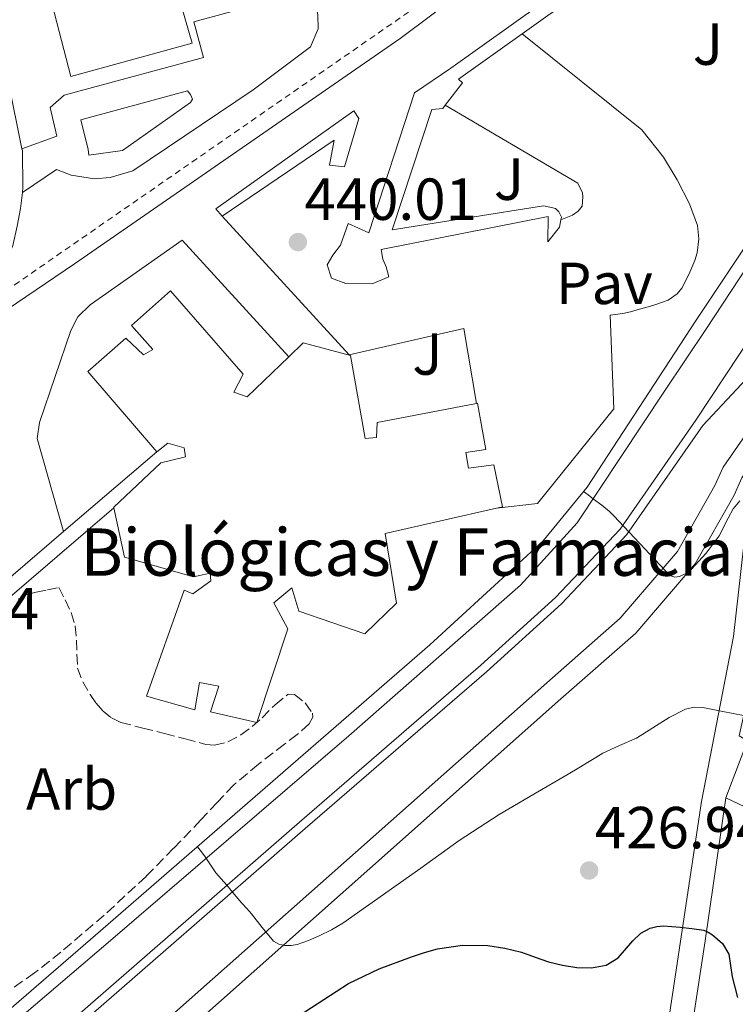
# Model space of a CAD drawing. Units: metres. Extents: x 607304 to 610748, y 4738520 to 4740888.
# Drawn here: x 609126 to 609247, y 4739841 to 4740007 of the extents above; entities that cross this region are included whole.
import ezdxf
from ezdxf.enums import TextEntityAlignment as Align

# ---------------------------------------------------------------- set-up
doc = ezdxf.new("R2010")
doc.units = ezdxf.units.M
doc.header["$MEASUREMENT"] = 0
doc.linetypes.add('DGN Style 2', pattern=[1.7399219301090239, 1.043953158065414, -0.6959687720436097])
doc.linetypes.add('DGN Style 3', pattern=[2.435890702152634, 1.739921930109024, -0.6959687720436097])
for name, color, linetype, lineweight in [('Complejo', 6, 'Continuous', 0), ('Construcción sin especificar', 1, 'Continuous', 0), ('construcción singular', 1, 'Continuous', 0), ('Cota de punto acotado terreno', 7, 'Continuous', 0), ('Curva de nivel directora', 30, 'Continuous', 30), ('Curva de nivel intermedia', 30, 'Continuous', 0), ('Edificio', 1, 'Continuous', 13), ('Estanque', 4, 'Continuous', 0), ('Etiqueta de zona arbolada', 92, 'Continuous', 0), ('Límite de complejo', 6, 'Continuous', 13), ('Línea  de muro-pared o tapia', 1, 'Continuous', 13), ('Línea de bordillo', 7, 'Continuous', 13), ('Línea de muro de contención', 1, 'Continuous', 13), ('Pavimento', 7, 'Continuous', 0), ('Punto acotado terreno (símbolo)', 7, 'Continuous', 0), ('Valla', 7, 'DGN Style 2', 0), ('Zona ajardinada', 92, 'Continuous', 0), ('Zona arbolada', 92, 'DGN Style 3', 0)]:
    doc.layers.add(name, color=color, linetype=linetype, lineweight=lineweight)
doc.styles.add('Style-Arial', font='arial.ttf')

# ---------------------------------------------------------------- blocks, each defined once
blk = doc.blocks.new('5PATER')
at = {"layer": 'Estanque', "linetype": 'Continuous', "lineweight": 0}
h = blk.add_hatch(color=51, dxfattribs=at)
edge = h.paths.add_edge_path()
edge.add_ellipse((0, 0), major_axis=(-0.1095731443231308, -0.1110710700762829), ratio=0.9994222409660317, start_angle=0, end_angle=360)

msp = doc.modelspace()

# ---------------------------------------------------------------- linework, layer by layer
at = {"layer": 'Complejo', "color": 6, "linetype": 'Continuous', "lineweight": 0}
msp.add_polyline3d([(609217.0799999982, 4740024.59, 440.6), (609189.8500000016, 4740004.189999999, 440.88), (609134.8099999987, 4739966.109999999, 440.07), (609076.1000000016, 4739926.33, 439.7), (609075.3000000007, 4739927.439999999, 439.97), (609071.2399999984, 4739933.449999999, 439.28), (609030.6099999994, 4739905.730000001, 438.9), (609032.629999999, 4739903.029999999, 439.16), (609041.5500000007, 4739891.08, 439.89), (609024.3099999987, 4739878.970000001, 439.87), (608995.6499999985, 4739859.100000001, 438.79), (608970.1099999994, 4739841.369999999, 438.69), (608945.7600000016, 4739824.439999999, 435.22), (608830.5199999996, 4739743.65, 438.01), (608810.7699999996, 4739729.74, 437.7)], dxfattribs=at)
at = {"layer": 'Construcción sin especificar', "color": 1, "linetype": 'Continuous', "lineweight": 13, "extrusion": (0.0007323418314997041, 0.0006264610847920092, 0.9999995356108679), "elevation": 3856.2493160847, "flags": 128}
msp.add_lwpolyline([(609132.5038517276, 4739919.35430891), (609148.273862145, 4739932.844311557)], dxfattribs=at)
at = {"layer": 'Construcción sin especificar', "color": 1, "linetype": 'Continuous', "lineweight": 13, "extrusion": (0.02284399340950289, -0.02519216087431965, 0.999421586216542), "elevation": -105053.2108735789, "flags": 128}
msp.add_lwpolyline([(3635169.237159298, 3100320.338848722), (3635205.132765754, 3100316.810189318), (3635236.77172252, 3100315.928024468)], dxfattribs=at)
at = {"layer": 'Construcción sin especificar', "color": 1, "linetype": 'Continuous', "lineweight": 0}
msp.add_polyline3d([(609141.4900000002, 4739924.880000001, 456.3699999999953), (609117.4600000001, 4739904.279999999, 440.8000000000029), (609088.5, 4739882.779999999, 440.9199999999983), (609088.2300000006, 4739883.16, 441.679999999993), (609075.6200000001, 4739874.5, 441.6600000000035), (609073.4299999997, 4739877.930000001, 441.1100000000006), (609081.9199999999, 4739883.869999999, 441), (609083.2000000002, 4739881.949999999, 440.9499999999971), (609115.9100000003, 4739906.220000001, 440.8000000000029), (609132.9900000002, 4739920.84, 440.7799999999989), (609148.7599999999, 4739934.33, 440.7599999999948), (609150.6100000005, 4739935.82, 459.7299999999959), (609153.3799999999, 4739935.02, 459.7299999999959), (609153.5599999996, 4739933.480000001, 459.6499999999942), (609149.4100000003, 4739932.480000001, 456.3699999999953), (609141.4600000001, 4739925, 456.3699999999953)], close=True, dxfattribs=at)
at = {"layer": 'Construcción sin especificar', "color": 1, "linetype": 'Continuous', "lineweight": 13}
msp.add_polyline3d([(609075.6200000001, 4739874.5, 441.1100000000006), (609073.4299999997, 4739877.930000001, 441.1100000000006), (609081.9199999999, 4739883.869999999, 441), (609083.2000000002, 4739881.949999999, 440.9499999999971), (609115.9100000003, 4739906.220000001, 440.8000000000029), (609132.9900000002, 4739920.84, 440.7799999999989)], dxfattribs=at)
at = {"layer": 'construcción singular', "color": 1, "linetype": 'Continuous', "lineweight": 0}
msp.add_polyline3d([(609141.4900000002, 4739924.880000001, 456.3699999999953), (609141.4600000001, 4739925, 456.3699999999953), (609149.4100000003, 4739932.480000001, 456.3699999999953), (609153.5599999996, 4739933.480000001, 459.6499999999942), (609153.3799999999, 4739935.02, 459.7299999999959), (609150.6100000005, 4739935.82, 459.7299999999959), (609148.7599999999, 4739934.33, 459.7299999999959), (609137.0599999996, 4739947.9, 459.7299999999959), (609143.5300000003, 4739953.560000001, 459.7299999999959), (609146.4900000002, 4739950.75, 459.7299999999959), (609148.0499999998, 4739951.609999999, 459.7299999999959), (609144.4500000002, 4739955.710000001, 459.7299999999959), (609151.0800000001, 4739961.52, 459.7299999999959), (609163.3200000003, 4739947.439999999, 459.7299999999959), (609161.7300000006, 4739944.41, 463.0899999999965), (609164.0300000003, 4739943.630000001, 463.0800000000018), (609171.0300000003, 4739950.369999999, 458.3800000000047), (609173.4900000002, 4739952.730000001, 456.7200000000012), (609181.4600000001, 4739950.59, 456.7100000000065), (609183.9400000004, 4739936.59, 459.9900000000052), (609185.8899999997, 4739936.76, 459.9900000000052), (609185.9900000002, 4739939.26, 459.9900000000052), (609202.7999999998, 4739942.51, 460.0200000000041), (609202.9699999997, 4739942.539999999, 460.0200000000041), (609204.3499999996, 4739934.720000001, 460.0200000000041), (609201, 4739934.24, 460.0200000000041), (609201.4299999997, 4739931.560000001, 460.0200000000041), (609205.7199999997, 4739932.140000001, 460.0200000000041), (609207.1699999999, 4739925.039999999, 460.0200000000041), (609206.1399999997, 4739924.800000001, 460.0200000000041), (609187.3200000003, 4739920.539999999, 460.0200000000041), (609189.2800000003, 4739908.75, 457.3300000000018), (609183.8899999997, 4739903.560000001, 457.3300000000018), (609172.7400000002, 4739907.41, 457.3899999999995), (609171.54, 4739911.350000001, 459.4600000000065), (609168.5199999996, 4739908.800000001, 459.4400000000023), (609170.9000000004, 4739904.41, 459.4400000000023), (609165.6500000004, 4739888.600000001, 459.4400000000023), (609157.8300000001, 4739890.359999999, 459.4400000000023), (609159.25, 4739894.730000001, 459.4400000000023), (609155.9600000001, 4739895.34, 459.4400000000023), (609155.1600000003, 4739890.720000001, 459.4400000000023), (609147, 4739893.039999999, 459.4400000000023), (609153.3499999996, 4739910.960000001, 459.4400000000023), (609154.8399999999, 4739910.33, 459.4400000000023), (609157.8600000005, 4739912.51, 459.4400000000023), (609157.7699999996, 4739913.82, 459.4400000000023), (609154.9500000002, 4739913.199999999, 456.3399999999965), (609143.25, 4739916.52, 456.3399999999965)], close=True, dxfattribs=at)
at = {"layer": 'Curva de nivel directora', "color": 30, "linetype": 'Continuous', "lineweight": 30, "elevation": 425, "flags": 128}
msp.add_lwpolyline([(609172.7999999993, 4739839.070000002), (609181.15, 4739844.480000001), (609186.349999999, 4739846.970000001), (609191.7899999995, 4739848.960000002), (609193.98, 4739849.710000001), (609196.2099999984, 4739850.340000001), (609200.4299999984, 4739850.970000002), (609204.6699999986, 4739850.9), (609207.5599999987, 4739850.460000002), (609210.4100000008, 4739849.74), (609212.6900000006, 4739848.930000001), (609214.9699999985, 4739848.11), (609217.3299999987, 4739847.540000001), (609219.7099999991, 4739847.150000001), (609222.1999999991, 4739847.100000001), (609224.6899999991, 4739847.580000001), (609226.7399999987, 4739848.820000002), (609229.2199999997, 4739851.670000001), (609230.5399999986, 4739852.970000002), (609232.13, 4739853.820000002), (609233.2499999999, 4739854.109999999), (609234.3799999986, 4739854.190000001), (609235.78, 4739854.120000001), (609237.1799999992, 4739854), (609239.1900000009, 4739853.77), (609241.1800000003, 4739853.460000002), (609241.9499999991, 4739853.170000001), (609242.6699999989, 4739852.699999999), (609244.3399999986, 4739851.240000002), (609245.4099999992, 4739849.410000001), (609245.730000001, 4739847.490000002), (609246.0099999983, 4739845.58), (609246.909999999, 4739842.090000001)], dxfattribs=at)
at = {"layer": 'Curva de nivel intermedia', "color": 30, "linetype": 'Continuous', "lineweight": 0, "flags": 128}
for points, elevation in [([(609220.8800000004, 4739927.609999999), (609221.6600000004, 4739927.039999999), (609222.5800000012, 4739926.349999999), (609223.9400000003, 4739925.32), (609225.2500000001, 4739924.220000001), (609226.0599999992, 4739923.430000001), (609226.8500000006, 4739922.609999999), (609230.3300000007, 4739918.91), (609233.8100000009, 4739915.199999999), (609234.6900000015, 4739914.279999998), (609235.6100000002, 4739913.38), (609236.320000001, 4739913.140000001), (609237.0899999999, 4739913.279999999), (609238.1400000004, 4739913.76), (609239.0900000003, 4739914.46), (609241.5800000003, 4739917.229999999), (609243.790000001, 4739920.109999998), (609245.3399999999, 4739923.140000001), (609246.1400000001, 4739924.679999999), (609247.3100000013, 4739926.060000001)], 435.0000000000001), ([(609155.5900000007, 4739867.539999999), (609156.2700000001, 4739866.699999998), (609156.9299999997, 4739865.889999999), (609157.8300000003, 4739864.529999998), (609158.7300000011, 4739863.17), (609159.640000001, 4739862.13), (609160.5599999995, 4739861.099999999), (609161.8300000014, 4739859.57), (609163.100000001, 4739858.029999998), (609163.9300000002, 4739857.13), (609164.7700000006, 4739856.24), (609166.5400000009, 4739853.949999999), (609168.4500000019, 4739851.650000001), (609169.3600000016, 4739851.09), (609170.400000001, 4739850.88), (609171.4500000017, 4739850.869999999), (609172.490000001, 4739851.07), (609174.3799999997, 4739851.710000001), (609176.2100000002, 4739852.5), (609178.2400000021, 4739853.52), (609180.2100000012, 4739854.659999999), (609193.3499999996, 4739863.940000001), (609199.8700000019, 4739868.649999999), (609206.610000001, 4739873.02), (609212.4600000004, 4739876.439999999), (609218.300000001, 4739879.869999998), (609220.0500000011, 4739880.919999998), (609221.8100000002, 4739881.970000002), (609222.9500000001, 4739882.689999999), (609224.1100000001, 4739883.38), (609226.9400000023, 4739884.689999999), (609229.8099999998, 4739885.92), (609235.3200000018, 4739889.430000001), (609238.1200000002, 4739890.840000001), (609239.5599999997, 4739891.16), (609241.0500000007, 4739891.09), (609244.4300000002, 4739890.449999999), (609247.9300000005, 4739889.779999998)], 430)]:
    msp.add_lwpolyline(points, dxfattribs=dict(at, elevation=elevation))
at = {"layer": 'Edificio', "color": 51, "linetype": 'Continuous', "lineweight": 13, "elevation": 460.0200000000041, "flags": 128}
msp.add_lwpolyline([(609202.7999999998, 4739942.51), (609202.9699999997, 4739942.539999999), (609204.3499999996, 4739934.720000001), (609201, 4739934.24), (609201.4299999997, 4739931.560000001), (609205.7199999997, 4739932.140000001), (609207.1699999999, 4739925.039999999), (609206.1399999997, 4739924.800000001)], dxfattribs=at)
at = {"layer": 'Edificio', "color": 1, "linetype": 'Continuous', "lineweight": 13}
for points in [[(609144.0999999996, 4740043.16, 446.2400000000052), (609149.5599999996, 4740021.859999999, 445.9400000000023), (609156.4900000002, 4740023.779999999, 445.75), (609156.0300000003, 4740025.039999999, 445.75), (609171.0199999996, 4740029.470000001, 445.4499999999971), (609175.0099999999, 4740014.539999999, 445.4499999999971), (609160.4000000004, 4740010.050000001, 445.75), (609160, 4740011.5, 445.75), (609152.9500000002, 4740009.449999999, 446.0399999999936), (609154.7300000006, 4740003.4, 446.0399999999936), (609134.2000000002, 4739997.76, 445.1499999999942), (609130.6699999999, 4740011.5, 444.9600000000065), (609129.54, 4740010.789999999, 449.5), (609122.2999999998, 4740037.369999999, 449.1100000000006)], [(609141.4900000002, 4739924.880000001, 456.3699999999953), (609141.4600000001, 4739925, 456.3699999999953), (609149.4100000003, 4739932.480000001, 456.3699999999953), (609153.5599999996, 4739933.480000001, 459.6499999999942), (609153.3799999999, 4739935.02, 459.7299999999959), (609150.6100000005, 4739935.82, 459.7299999999959), (609148.7599999999, 4739934.33, 459.7299999999959), (609137.0599999996, 4739947.9, 459.7299999999959), (609143.5300000003, 4739953.560000001, 459.7299999999959), (609146.4900000002, 4739950.75, 459.7299999999959), (609148.0499999998, 4739951.609999999, 459.7299999999959), (609144.4500000002, 4739955.710000001, 459.7299999999959), (609151.0800000001, 4739961.52, 459.7299999999959), (609163.3200000003, 4739947.439999999, 459.7299999999959), (609161.7300000006, 4739944.41, 463.0899999999965), (609164.0300000003, 4739943.630000001, 463.0800000000018), (609171.0300000003, 4739950.369999999, 458.3800000000047), (609173.4900000002, 4739952.730000001, 456.7200000000012), (609181.4600000001, 4739950.59, 456.7100000000065), (609183.9400000004, 4739936.59, 459.9900000000052), (609185.8899999997, 4739936.76, 459.9900000000052), (609185.9900000002, 4739939.26, 459.9900000000052), (609202.7999999998, 4739942.51, 460.0200000000041), (609202.9699999997, 4739942.539999999, 460.0200000000041), (609204.3499999996, 4739934.720000001, 460.0200000000041), (609201, 4739934.24, 460.0200000000041), (609201.4299999997, 4739931.560000001, 460.0200000000041), (609205.7199999997, 4739932.140000001, 460.0200000000041), (609207.1699999999, 4739925.039999999, 460.0200000000041), (609206.1399999997, 4739924.800000001, 460.0200000000041), (609187.3200000003, 4739920.539999999, 460.0200000000041), (609189.2800000003, 4739908.75, 457.3300000000018), (609183.8899999997, 4739903.560000001, 457.3300000000018), (609172.7400000002, 4739907.41, 457.3899999999995), (609171.54, 4739911.350000001, 459.4600000000065), (609168.5199999996, 4739908.800000001, 459.4400000000023), (609170.9000000004, 4739904.41, 459.4400000000023), (609165.6500000004, 4739888.600000001, 459.4400000000023), (609157.8300000001, 4739890.359999999, 459.4400000000023), (609159.25, 4739894.730000001, 459.4400000000023), (609155.9600000001, 4739895.34, 459.4400000000023), (609155.1600000003, 4739890.720000001, 459.4400000000023), (609147, 4739893.039999999, 459.4400000000023), (609153.3499999996, 4739910.960000001, 459.4400000000023), (609154.8399999999, 4739910.33, 459.4400000000023), (609157.8600000005, 4739912.51, 459.4400000000023), (609157.7699999996, 4739913.82, 459.4400000000023), (609154.9500000002, 4739913.199999999, 456.3399999999965), (609143.25, 4739916.52, 456.3399999999965)]]:
    msp.add_polyline3d(points, close=True, dxfattribs=at)
at = {"layer": 'Edificio', "color": 51, "linetype": 'Continuous', "lineweight": 13}
for points in [[(609149.5599999996, 4740021.859999999, 445.9400000000023), (609156.4900000002, 4740023.779999999, 445.75), (609156.0300000003, 4740025.039999999, 445.75), (609171.0199999996, 4740029.470000001, 445.4499999999971), (609175.0099999999, 4740014.539999999, 445.4499999999971), (609160.4000000004, 4740010.050000001, 445.75), (609160, 4740011.5, 445.75), (609152.9500000002, 4740009.449999999, 446.0399999999936), (609154.7300000006, 4740003.4, 446.0399999999936), (609134.2000000002, 4739997.76, 445.1499999999942), (609130.6699999999, 4740011.5, 444.9600000000065), (609129.54, 4740010.789999999, 449.5), (609122.2999999998, 4740037.369999999, 449.1100000000006), (609144.0999999996, 4740043.16, 446.2400000000052), (609149.5599999996, 4740021.859999999, 445.9400000000023)], [(609148.7599999999, 4739934.33, 459.7299999999959), (609137.0599999996, 4739947.9, 459.7299999999959), (609143.5300000003, 4739953.560000001, 459.7299999999959), (609146.4900000002, 4739950.75, 459.7299999999959), (609148.0499999998, 4739951.609999999, 459.7299999999959), (609144.4500000002, 4739955.710000001, 459.7299999999959), (609151.0800000001, 4739961.52, 459.7299999999959), (609163.3200000003, 4739947.439999999, 459.7299999999959), (609161.7300000006, 4739944.41, 463.0899999999965), (609164.0300000003, 4739943.630000001, 463.0800000000018), (609171.0300000003, 4739950.369999999, 458.3800000000047)], [(609171.0300000003, 4739950.369999999, 458.3800000000047), (609173.4900000002, 4739952.730000001, 456.7200000000012), (609181.4600000001, 4739950.59, 456.7100000000065), (609183.9400000004, 4739936.59, 459.9900000000052), (609185.8899999997, 4739936.76, 459.9900000000052), (609185.9900000002, 4739939.26, 459.9900000000052), (609202.7999999998, 4739942.51, 460.0200000000041)], [(609141.4900000002, 4739924.880000001, 456.3699999999953), (609141.4600000001, 4739925, 456.3699999999953), (609149.4100000003, 4739932.480000001, 456.3699999999953), (609153.5599999996, 4739933.480000001, 459.6499999999942), (609153.3799999999, 4739935.02, 459.7299999999959), (609150.6100000005, 4739935.82, 459.7299999999959), (609148.7599999999, 4739934.33, 459.7299999999959)], [(609206.1399999997, 4739924.800000001, 460.0200000000041), (609187.3200000003, 4739920.539999999, 460.0200000000041), (609189.2800000003, 4739908.75, 457.3300000000018), (609183.8899999997, 4739903.560000001, 457.3300000000018), (609172.7400000002, 4739907.41, 457.3899999999995), (609171.54, 4739911.350000001, 459.4600000000065), (609168.5199999996, 4739908.800000001, 459.4400000000023), (609170.9000000004, 4739904.41, 459.4400000000023), (609165.6500000004, 4739888.600000001, 459.4400000000023), (609157.8300000001, 4739890.359999999, 459.4400000000023), (609159.25, 4739894.730000001, 459.4400000000023), (609155.9600000001, 4739895.34, 459.4400000000023), (609155.1600000003, 4739890.720000001, 459.4400000000023), (609147, 4739893.039999999, 459.4400000000023), (609153.3499999996, 4739910.960000001, 459.4400000000023), (609154.8399999999, 4739910.33, 459.4400000000023), (609157.8600000005, 4739912.51, 459.4400000000023), (609157.7699999996, 4739913.82, 459.4400000000023), (609154.9500000002, 4739913.199999999, 456.3399999999965), (609143.25, 4739916.52, 456.3399999999965), (609141.4900000002, 4739924.880000001, 456.3699999999953)]]:
    msp.add_polyline3d(points, dxfattribs=at)
at = {"layer": 'Límite de complejo', "color": 6, "linetype": 'Continuous', "lineweight": 13}
msp.add_polyline3d([(608810.7699999998, 4739729.739999999, 437.6999999999971), (608830.5199999999, 4739743.650000001, 438.0099999999948), (608945.7600000014, 4739824.439999999, 435.2200000000012), (608970.1099999992, 4739841.369999998, 438.6900000000023), (608995.6499999983, 4739859.100000001, 438.7899999999936), (609024.3099999978, 4739878.970000001, 439.8699999999953), (609041.55, 4739891.080000001, 439.8899999999995), (609032.6299999994, 4739903.029999998, 439.1600000000035), (609030.6099999989, 4739905.730000001, 438.8999999999942), (609071.2399999977, 4739933.449999999, 439.2799999999989), (609075.3000000013, 4739927.439999999, 439.9700000000012), (609076.1000000014, 4739926.33, 439.6999999999971), (609134.8099999984, 4739966.109999999, 440.070000000007), (609189.8500000021, 4740004.190000001, 440.8800000000047), (609217.0799999988, 4740024.590000001, 440.6000000000058)], dxfattribs=at)
at = {"layer": 'Línea  de muro-pared o tapia', "color": 1, "linetype": 'Continuous', "lineweight": 13, "elevation": 439.6999999999971, "flags": 128}
msp.add_lwpolyline([(609153.0099999999, 4739970.119999999), (609171.0300000003, 4739950.369999999)], dxfattribs=at)
at = {"layer": 'Línea de bordillo', "color": 7, "linetype": 'Continuous', "lineweight": 13}
for points in [[(609075.3000000007, 4739927.439999999, 439.9700000000012), (609076.100000001, 4739926.330000001, 439.6999999999971), (609134.8099999981, 4739966.11, 440.070000000007), (609189.8500000016, 4740004.190000001, 440.8800000000046), (609217.0799999983, 4740024.590000002, 440.6000000000058), (609218.0899999986, 4740027.050000003, 440.6000000000058), (609218.5500000013, 4740028.4, 440.5500000000029), (609218.5699999991, 4740029.480000002, 440.5500000000029), (609218.339999999, 4740030.600000001, 440.5500000000029), (609217.2100000002, 4740032.510000001, 440.5500000000029), (609215.5599999984, 4740034.16, 440.5200000000042), (609182.4100000006, 4740054.65, 440.3200000000069), (609156.1499999972, 4740069.150000002, 440.2400000000054), (609153.1000000007, 4740069.61, 440.1600000000035), (609148.7100000008, 4740069.680000001, 440.050000000003), (609142.469999998, 4740068.680000001, 440.0399999999936), (609117.1400000011, 4740057.02, 439.9400000000024), (609115.5599999987, 4740056.060000001, 439.8899999999995), (609113.4599999997, 4740054.320000002, 439.8899999999995), (609112.3899999991, 4740052.890000001, 439.8899999999995), (609111.1900000012, 4740050.32, 439.8600000000006), (609112.0899999996, 4740041.980000001, 439.800000000003), (609114.3799999985, 4740042.810000001, 439.7799999999988), (609125.9499999977, 4739985.529999999, 439.7200000000012)], [(609252.1799999997, 4740010.140000001, 439.6799999999931), (609237.6399999997, 4740021.000000002, 440.050000000003), (609235.4800000006, 4740021.320000002, 440.0800000000019), (609232.5700000003, 4740021.260000001, 440.1199999999955), (609229.0499999999, 4740020.250000001, 440.3099999999978), (609213.9600000002, 4740010.240000002, 440.800000000003), (609198.4200000013, 4739999.170000001, 440.7899999999936), (609192.2800000012, 4739994.990000002, 440.6799999999931), (609184.5499999997, 4739971.340000001, 440.070000000007), (609181.0799999986, 4739972.910000003, 440.070000000007), (609179.7699999987, 4739969.279999999, 440.070000000007), (609178.4999999991, 4739967.580000001, 440.070000000007), (609177.5599999981, 4739965.92, 440.070000000007), (609178.289999999, 4739963.710000002, 440.070000000007), (609180.6799999984, 4739962.76, 440.070000000007), (609185.1399999998, 4739962.699999999, 440.070000000007), (609187.9699999974, 4739963.880000002, 440.070000000007), (609187.48, 4739965.58, 440.070000000007), (609186.9499999981, 4739966.91, 440.070000000007), (609186.6599999998, 4739968.510000001, 440.070000000007), (609214.8699999999, 4739974.09, 440.050000000003), (609214.8399999987, 4739969.800000001, 440.050000000003), (609216.7899999977, 4739972.279999999, 440.0200000000041), (609217.0399999982, 4739973.540000002, 440.0200000000041)], [(609210.5100000014, 4740005, 440.800000000003), (609215.2399999987, 4740008.370000001, 440.800000000003), (609230.010000001, 4740018.17, 440.3099999999978), (609232.9999999995, 4740019.320000002, 440.1199999999955), (609235.4200000024, 4740019.37, 440.0800000000019), (609237.0000000005, 4740019.37, 440.050000000003), (609250.8899999999, 4740008.99, 439.6799999999931), (609254.6200000005, 4740003.850000001, 439.3500000000059), (609255.739999998, 4740001.609999999, 439.25), (609256.640000001, 4739999.250000001, 439.2400000000054), (609257.309999997, 4739996.730000002, 439.2400000000054), (609257.8099999977, 4739994.57, 439.25), (609257.8199999989, 4739990.380000002, 438.8999999999942), (609256.6599999989, 4739985.12, 438.6300000000048), (609255.1499999979, 4739979.4, 438.320000000007), (609239.7699999998, 4739956.410000003, 437.0399999999937)], [(609125.9499999977, 4739985.529999999, 439.7200000000012), (609131.8299999986, 4739987.660000003, 439.7799999999988), (609130.7100000009, 4739992.520000001, 439.9400000000024), (609133.0500000011, 4739994.62, 439.9400000000024), (609156.6499999979, 4740000.970000003, 440.4199999999983), (609154.9699999993, 4740006.980000001, 440.5099999999948), (609175.1099999984, 4740012.52, 440.2400000000054)], [(609175.1099999984, 4740012.52, 440.0200000000041), (609175.9299999987, 4740008.17, 440.1199999999955), (609176.019999998, 4740005.830000003, 440.0200000000041), (609174.7300000006, 4740002.78, 440.0200000000041), (609165.0299999998, 4739995.500000001, 440.3099999999978), (609144.6600000006, 4739981.820000002, 439.9199999999983), (609140.8399999985, 4739980.67, 439.9199999999983), (609138.1899999998, 4739980.490000002, 439.9199999999983), (609134.239999998, 4739981.080000001, 439.9199999999983), (609131.7600000014, 4739982.050000002, 439.9199999999983), (609126.0100000004, 4739978.16, 439.7200000000012)], [(609197.5000000005, 4739992.920000001, 440.2799999999989), (609200.3900000004, 4739996.700000001, 440.2100000000065), (609199.730000001, 4739997.330000001, 440.7899999999936), (609210.5100000014, 4740005, 440.800000000003)], [(609206.1399999993, 4739924.800000002, 438.1600000000035), (609213.1099999986, 4739925.610000002, 438.229999999996), (609226.01, 4739941.61, 439.2400000000054), (609225.3700000008, 4739957.449999999, 439.4400000000023), (609227.53, 4739957.720000002, 439.4400000000023), (609228.8099999985, 4739958.01, 439.4400000000023), (609229.9599999996, 4739958.350000001, 439.429999999993), (609231.7800000013, 4739958.840000002, 439.4100000000035), (609232.9200000013, 4739959.180000002, 439.3999999999943), (609235.1599999988, 4739959.980000001, 439.3600000000006), (609236.7099999998, 4739961.050000002, 439.3600000000006), (609237.4899999978, 4739962, 439.3000000000029), (609238.6900000003, 4739964.330000001, 439.2799999999989), (609239.6700000014, 4739966.670000001, 439.25), (609240.0699999994, 4739967.980000001, 439.2400000000054), (609240.370000001, 4739970.350000001, 439.2400000000054), (609240.1499999977, 4739972.59, 439.2400000000054), (609238.7699999985, 4739976.24, 439.3500000000059), (609236.7099999998, 4739980.33, 439.429999999993), (609234.4099999999, 4739984.140000002, 439.429999999993), (609230.7399999974, 4739988.75, 439.5399999999937), (609210.5100000014, 4740005, 440.800000000003)], [(609137.2399999977, 4739984.500000001, 439.8200000000071), (609137.1599999995, 4739985.449999999, 440.1199999999955), (609135.8999999987, 4739990.430000002, 440.1199999999955), (609153.9099999998, 4739995.34, 440.1199999999955), (609154.4299999984, 4739994.710000002, 440.1199999999955), (609154.7500000002, 4739993.960000001, 440.1199999999955), (609154.4499999986, 4739993.390000001, 440.1199999999955), (609142.9200000018, 4739985.270000001, 440.0200000000041), (609137.2399999977, 4739984.500000001, 439.8200000000071)], [(609217.0399999982, 4739973.540000002, 440.0200000000041), (609217.1299999974, 4739974.010000002, 440.0200000000041), (609216.7099999995, 4739974.920000001, 440.1199999999955), (609216.1499999985, 4739975.450000001, 440.1300000000046), (609215.4800000001, 4739975.630000002, 440.1300000000046), (609214.1200000012, 4739975.9, 440.2400000000054), (609188.5500000007, 4739971.850000001, 440.4400000000023), (609195.2499999995, 4739992.199999999, 440.3699999999953), (609197.0599999977, 4739992.350000001, 440.2899999999937), (609197.5000000005, 4739992.920000001, 440.2799999999989)], [(609197.5000000005, 4739992.920000001, 440.2799999999989), (609219.9299999982, 4739979.720000003, 439.800000000003), (609220.7100000004, 4739978.12, 439.8300000000017), (609220.7699999987, 4739977.390000002, 439.8300000000017), (609220.6299999978, 4739975.869999999, 439.9199999999983), (609219.9599999995, 4739975.000000002, 439.9199999999983), (609218.9800000006, 4739974.330000001, 439.9600000000065), (609217.0399999982, 4739973.540000002, 440.0200000000041)], [(609159.7999999997, 4739974.140000002, 440.0200000000041), (609158.6900000009, 4739975.42, 439.9900000000052), (609182.0500000007, 4739991.949999999, 440.2799999999989), (609182.870000001, 4739990.65, 440.2799999999989), (609180.4699999982, 4739982.520000001, 440.1300000000046), (609177.9400000003, 4739982.800000003, 440.1300000000046), (609178.7100000014, 4739987, 440.1300000000046), (609159.7999999997, 4739974.140000002, 440.0200000000041)], [(609125.9499999977, 4739985.529999999, 439.7200000000012), (609126.0100000004, 4739985.260000002, 439.7200000000012), (609126.1000000021, 4739979.050000002, 439.5899999999967), (609126.0100000004, 4739978.16, 439.5800000000018)], [(608878.2899999997, 4739633.420000002, 411.8000000000029), (608908.8999999983, 4739656.250000002, 413.3600000000006), (608953.3400000003, 4739690.640000002, 416.5800000000018), (608975.9800000006, 4739709.310000001, 418.020000000004), (609018.7399999973, 4739746.960000002, 421.4100000000035), (609062.8999999978, 4739784.460000002, 423.7799999999988), (609095.1499999969, 4739812.720000001, 426.1000000000058), (609140.53, 4739851.390000002, 429.4400000000024), (609181.1700000024, 4739886.350000001, 432.100000000006), (609210.2299999997, 4739911.770000001, 434.3399999999967), (609219.7800000006, 4739922.32, 435.0399999999937), (609234.5799999975, 4739944.59, 436.4499999999971), (609241.6499999975, 4739955.150000001, 437.0399999999937), (609257.05, 4739978.58, 438.3300000000019)], [(609126.0100000004, 4739978.16, 439.5800000000018), (609125.7199999975, 4739975.470000001, 439.5599999999978), (609125.1599999988, 4739972.490000002, 439.5599999999978), (609124.3899999998, 4739969.180000002, 439.5399999999937), (609123.3799999995, 4739966.600000001, 439.5200000000042), (609122.120000001, 4739964.080000001, 439.5200000000042), (609119.5599999975, 4739958.990000002, 440.6199999999953)], [(609159.7999999997, 4739974.140000002, 440.0200000000041), (609181.2699999985, 4739950.700000001, 439.9400000000024), (609200.6499999975, 4739955.150000001, 439.9400000000024), (609202.7999999999, 4739942.510000001, 439.9400000000024)], [(609132.9899999986, 4739920.840000001, 437.4400000000024), (609128.5300000015, 4739936.560000001, 438.520000000004), (609128.9299999995, 4739939.279999999, 438.6100000000007), (609134.2100000011, 4739954.86, 438.8999999999942), (609135.399999998, 4739957.130000002, 439.1600000000035), (609137.4600000011, 4739959.199999999, 439.3800000000048), (609153.0100000014, 4739970.12, 439.6999999999971)], [(608860.0500000007, 4739609.470000002, 411.0299999999988), (608859.1799999989, 4739610.62, 411.0299999999988), (608887.6499999984, 4739632.160000001, 412.1499999999942), (608929.4899999987, 4739664.400000001, 414.6600000000037), (608953.3599999984, 4739682.810000002, 416.5500000000029), (608979.8899999998, 4739705.57, 418.1300000000048), (609014.2899999992, 4739735.12, 420.6399999999995), (609055.4899999981, 4739770.320000002, 423.2799999999989), (609088.7499999999, 4739799.050000001, 425.3200000000069), (609128.3599999995, 4739832.990000002, 428.1000000000058), (609172.8799999976, 4739871.720000001, 431.4400000000023), (609203.5100000007, 4739898.25, 434.0700000000069), (609216.1299999984, 4739909.689999999, 434.6900000000024), (609227.0899999996, 4739921.240000002, 435.5399999999936), (609239.8799999994, 4739939.680000002, 436.3999999999942), (609249.6499999971, 4739954.520000001, 437.0099999999948)], [(609254.1299999986, 4739952.76, 437.429999999993), (609241.0199999993, 4739938.790000002, 436.3999999999942), (609228.2099999995, 4739920.330000001, 435.5399999999936), (609217.140000001, 4739908.660000003, 434.6900000000024), (609204.4600000007, 4739897.170000001, 434.0700000000069), (609173.8299999975, 4739870.640000002, 431.4400000000023), (609129.3000000005, 4739831.900000001, 428.1000000000058), (609089.6900000009, 4739797.960000002, 425.3200000000069), (609056.4299999991, 4739769.230000001, 423.2799999999989), (609015.2300000002, 4739734.020000001, 420.6399999999995), (608980.8299999986, 4739704.470000001, 418.1300000000048), (608954.2700000001, 4739681.699999999, 416.5500000000029), (608930.3700000016, 4739663.260000001, 414.6600000000037), (608888.52, 4739631.01, 412.1499999999942), (608860.0500000007, 4739609.470000002, 411.0299999999988)], [(609248.2800000014, 4739937.280000002, 436.7700000000043), (609244.4699999982, 4739931.74, 436.479999999996), (609243.079999998, 4739928.65, 436.4700000000012), (609236.7600000014, 4739917.500000002, 435.4299999999931), (609227.0899999996, 4739906.240000002, 434.7599999999949), (609214.6399999997, 4739895.290000001, 434.020000000004), (609182.319999999, 4739866.62, 431.4100000000035), (609152.2600000004, 4739839.95, 428.8200000000069), (609113.8399999997, 4739807.07, 426.2299999999959), (609084.1499999977, 4739781.439999999, 424.3399999999965), (609044.3099999977, 4739747.42, 422.050000000003), (609004.7399999984, 4739713.420000001, 419.300000000003), (608975.300000001, 4739687.850000001, 416.9799999999959), (608945.1999999998, 4739662.810000001, 414.8699999999953), (608939.7100000002, 4739658.720000002, 414.4700000000013), (608918.7199999974, 4739641.689999999, 413.1900000000024), (608918.2699999983, 4739640.350000001, 413.1699999999982), (608918.649999998, 4739637.580000001, 412.6399999999995)], [(608918.649999998, 4739637.580000001, 412.6399999999995), (608940.1099999981, 4739654.480000001, 414.3399999999965), (608947.4499999986, 4739659.960000002, 414.8699999999953), (608977.6499999979, 4739685.080000001, 416.9799999999959), (609007.11, 4739710.670000002, 419.300000000003), (609046.6700000003, 4739744.660000003, 422.050000000003), (609086.5100000004, 4739778.680000002, 424.3399999999965), (609116.2100000012, 4739804.310000002, 426.2299999999959), (609154.6499999975, 4739837.210000002, 428.8200000000069), (609184.7399999974, 4739863.900000002, 431.4100000000035), (609217.0499999992, 4739892.57, 434.020000000004), (609229.6900000013, 4739903.67, 434.7599999999949), (609239.7499999999, 4739915.4, 435.4299999999931), (609246.3199999989, 4739927.000000001, 436.4700000000012), (609247.6499999989, 4739929.949999999, 436.479999999996), (609249.9299999988, 4739933.270000001, 436.679999999993)], [(609206.7199999982, 4739790.7, 416.6300000000047), (609218.4499999986, 4739795.580000003, 416.6000000000058), (609219.4299999997, 4739783.930000001, 416.3600000000007), (609218.5300000012, 4739774.140000002, 416.2100000000065), (609216.6600000003, 4739768.560000001, 415.9400000000024), (609215.5699999996, 4739767.070000002, 415.8300000000017), (609214.8699999999, 4739765.930000001, 415.7799999999988), (609214.2399999974, 4739765.160000001, 415.7799999999988), (609190.8299999983, 4739756.730000001, 415.0599999999977), (609200.9800000006, 4739735.960000004, 413.2500000000001), (609202.0199999999, 4739733.000000001, 413.2500000000001), (609205.3900000005, 4739732.109999999, 413.2500000000001), (609218.2699999998, 4739732.279999999, 413.2700000000041), (609218.9899999973, 4739734.800000003, 413.300000000003), (609223.9400000003, 4739769.689999999, 415.7200000000012), (609234.2899999992, 4739831.710000001, 422.1300000000047), (609240.7899999992, 4739875.240000002, 427.5899999999965), (609246.2099999995, 4739903.130000002, 432.199999999997), (609248.3399999995, 4739922.090000001, 434.7400000000054), (609249.3299999975, 4739927.390000002, 435.3999999999942), (609249.9299999988, 4739933.270000001, 436.679999999993)], [(609244.9200000019, 4739875.84, 427.5599999999976), (609241.4400000018, 4739851.66, 424.2400000000054), (609234.0700000002, 4739803.369999999, 418.6300000000047), (609229.1999999997, 4739770.800000003, 415.800000000003), (609228.9400000004, 4739769.11, 415.7200000000012)]]:
    msp.add_polyline3d(points, dxfattribs=at)
at = {"layer": 'Línea de muro de contención', "color": 1, "linetype": 'Continuous', "lineweight": 13, "extrusion": (0.026458333738838, -0.01250497963010551, 0.9995716993093668), "elevation": -42719.95072352042, "flags": 128}
msp.add_lwpolyline([(4545687.44045988, 1473941.395656215), (4545687.440459879, 1473927.043854935)], dxfattribs=at)
at = {"layer": 'Línea de muro de contención', "color": 1, "linetype": 'Continuous', "lineweight": 13}
for points in [[(609041.6100000005, 4739769.029999999, 431.6199999999953), (609089.8099999996, 4739810.65, 432.929999999993), (609138.4000000004, 4739852.619999999, 434.9799999999959), (609194.9000000004, 4739901.689999999, 437.1900000000023), (609214.0499999998, 4739919.279999999, 437.9199999999983), (609221.5099999999, 4739928.380000001, 438.4199999999983), (609239.7699999996, 4739956.41, 439.1900000000023)], [(609249.9299999997, 4739898.699999999, 433.1900000000023), (609247.1600000003, 4739886.33, 433.1600000000035), (609248.5999999996, 4739885.470000001, 433.1600000000035), (609244.9199999999, 4739875.84, 432.679999999993)]]:
    msp.add_polyline3d(points, dxfattribs=at)
at = {"layer": 'Valla', "color": 7, "linetype": 'DGN Style 2', "lineweight": 0}
msp.add_polyline3d([(609157.1299999999, 4740065.57, 440.6100000000006), (609157.4000000004, 4740065.680000001, 440.6100000000006), (609208.5, 4740036.029999999, 440.820000000007), (609213.2699999996, 4740032.430000001, 440.9600000000065), (609214.4400000004, 4740031.199999999, 441), (609215.4199999999, 4740029.84, 441.1199999999953), (609215.7000000002, 4740028.49, 441.1199999999953), (609215.5800000001, 4740027.390000001, 441.1199999999953), (609214.3799999999, 4740025.550000001, 441.1100000000006), (609205.6100000005, 4740018.57, 441.0800000000018), (609119.5599999996, 4739958.99, 440.6199999999953)], dxfattribs=at)
at = {"layer": 'Zona arbolada', "color": 92, "linetype": 'DGN Style 3', "lineweight": 0}
for points in [[(609125.2999999998, 4739909.449999999, 441.7299999999959), (609126.75, 4739910.210000001, 441.6199999999953), (609128.3600000005, 4739910.600000001, 441.5200000000041), (609130.2599999999, 4739911, 441.5), (609132.1699999999, 4739911.4, 441.4799999999959), (609133.2199999997, 4739909.289999999, 441.4799999999959), (609134.2800000003, 4739907.180000001, 441.4799999999959), (609134.9100000003, 4739904.91, 441.4799999999959), (609135.1699999999, 4739902.52, 441.4799999999959), (609135.2199999997, 4739900.140000001, 441.4700000000012), (609135.3600000005, 4739897.76, 441.4600000000065), (609136.2199999997, 4739895.470000001, 441.4600000000065), (609137.4800000006, 4739893.32, 441.4600000000065), (609138.4699999997, 4739891.859999999, 441.4600000000065), (609139.6500000004, 4739890.52, 441.4600000000065), (609141.0700000003, 4739889.350000001, 441.4600000000065), (609142.6799999997, 4739888.59, 441.4600000000065), (609146.3600000005, 4739887.65, 441.4499999999971), (609150.04, 4739886.730000001, 441.4400000000023), (609153.5300000003, 4739885.810000001, 441.4400000000023), (609157.0300000003, 4739884.890000001, 441.429999999993), (609158.5099999999, 4739884.76, 441.429999999993), (609160.7300000006, 4739885.300000001, 441.4199999999983), (609162.9500000002, 4739886.480000001, 441.3999999999942), (609164.8499999996, 4739887.9, 441.3600000000006), (609166.5199999996, 4739889.369999999, 441.3300000000018), (609168.7199999997, 4739891.57, 441.2899999999936), (609170.9199999999, 4739893.359999999, 441.25), (609172.0199999996, 4739893.300000001, 441.2299999999959), (609173.8200000003, 4739891.890000001, 441.1900000000023), (609175.04, 4739890.16, 441.1600000000035), (609175.1399999997, 4739889.5, 441.1399999999995), (609174.5199999996, 4739888.33, 441.1100000000006), (609172.4800000006, 4739886.58, 441.0599999999977), (609170.3099999996, 4739884.92, 441.0399999999936), (609165.9100000003, 4739881.529999999, 441.0399999999936), (609161.7300000006, 4739878.029999999, 441.0399999999936), (609158.9500000002, 4739875.07, 441.0399999999936), (609156.1799999997, 4739872.109999999, 441.0399999999936), (609151.5800000001, 4739867.32, 441.0200000000041), (609146.9299999997, 4739862.57, 440.9600000000065), (609139.8499999996, 4739856.039999999, 440.7700000000041), (609132.5, 4739849.76, 440.5800000000018), (609128.0599999996, 4739846.25, 440.5599999999977), (609123.4400000004, 4739843.039999999, 440.6100000000006)], [(609125.2999999998, 4739909.449999999, 441.7299999999959), (609126.75, 4739910.210000001, 441.6199999999953), (609128.3600000005, 4739910.600000001, 441.5200000000041), (609130.2599999999, 4739911, 441.5), (609132.1699999999, 4739911.4, 441.4799999999959), (609133.2199999997, 4739909.289999999, 441.4799999999959), (609134.2800000003, 4739907.180000001, 441.4799999999959), (609134.9100000003, 4739904.91, 441.4799999999959), (609135.1699999999, 4739902.52, 441.4799999999959), (609135.2199999997, 4739900.140000001, 441.4700000000012), (609135.3600000005, 4739897.76, 441.4600000000065), (609136.2199999997, 4739895.470000001, 441.4600000000065), (609137.4800000006, 4739893.32, 441.4600000000065), (609138.4699999997, 4739891.859999999, 441.4600000000065), (609139.6500000004, 4739890.52, 441.4600000000065), (609141.0700000003, 4739889.350000001, 441.4600000000065), (609142.6799999997, 4739888.59, 441.4600000000065), (609146.3600000005, 4739887.65, 441.4499999999971), (609150.04, 4739886.730000001, 441.4400000000023), (609153.5300000003, 4739885.810000001, 441.4400000000023), (609157.0300000003, 4739884.890000001, 441.429999999993), (609158.5099999999, 4739884.76, 441.429999999993)], [(609158.5099999999, 4739884.76, 441.429999999993), (609160.7300000006, 4739885.300000001, 441.4199999999983), (609162.9500000002, 4739886.480000001, 441.3999999999942), (609164.8499999996, 4739887.9, 441.3600000000006), (609166.5199999996, 4739889.369999999, 441.3300000000018), (609168.7199999997, 4739891.57, 441.2899999999936), (609170.9199999999, 4739893.359999999, 441.25), (609172.0199999996, 4739893.300000001, 441.2299999999959), (609173.8200000003, 4739891.890000001, 441.1900000000023), (609175.04, 4739890.16, 441.1600000000035), (609175.1399999997, 4739889.5, 441.1399999999995), (609174.5199999996, 4739888.33, 441.1100000000006), (609172.4800000006, 4739886.58, 441.0599999999977), (609170.3099999996, 4739884.92, 441.0399999999936), (609165.9100000003, 4739881.529999999, 441.0399999999936), (609161.7300000006, 4739878.029999999, 441.0399999999936), (609158.9500000002, 4739875.07, 441.0399999999936), (609156.1799999997, 4739872.109999999, 441.0399999999936), (609151.5800000001, 4739867.32, 441.0200000000041), (609146.9299999997, 4739862.57, 440.9600000000065), (609139.8499999996, 4739856.039999999, 440.7700000000041), (609132.5, 4739849.76, 440.5800000000018), (609128.0599999996, 4739846.25, 440.5599999999977), (609123.4400000004, 4739843.039999999, 440.6100000000006)]]:
    msp.add_polyline3d(points, dxfattribs=at)

# ---------------------------------------------------------------- block references
at = {"layer": 'Punto acotado terreno (símbolo)', "color": 7, "linetype": 'Continuous', "lineweight": 0, "xscale": 10, "yscale": 10, "zscale": 10}
for p in [(609172.5899999993, 4739969.78, 440.0099999999953), (609221.8199999991, 4739863.570000002, 426.9400000000028)]:
    msp.add_blockref('5PATER', p, dxfattribs=at)

# ---------------------------------------------------------------- texts
at = {"layer": 'construcción singular', "color": 7, "linetype": 'Continuous', "lineweight": 0, "style": 'Style-Arial'}
msp.add_text('Biológicas y Farmacia', height=8, dxfattribs=at).set_placement((609135.8299999977, 4739913.380000002, 437.320000000007))
at = {"layer": 'Cota de punto acotado terreno', "color": 7, "linetype": 'Continuous', "lineweight": 0, "style": 'Style-Arial'}
for s, p in [('440.01', (609173.6900000017, 4739973.53, 440.0099999999948)), ('436.94', (609099.6999999982, 4739904.34, 436.9400000000023)), ('426.94', (609222.7800000008, 4739867.320000002, 426.9400000000023))]:
    msp.add_text(s, height=7.000000000000002, dxfattribs=at).set_placement(p)
at = {"layer": 'Etiqueta de zona arbolada', "color": 92, "linetype": 'Continuous', "lineweight": 0, "style": 'Style-Arial'}
msp.add_text('Arb', height=7.000000000000002, dxfattribs=at).set_placement((609134.3335080859, 4739877.34001, 436.2100000000065), align=Align.MIDDLE_CENTER)
at = {"layer": 'Pavimento', "color": 7, "linetype": 'Continuous', "lineweight": 0, "style": 'Style-Arial'}
msp.add_text('Pav', height=7.000000000000002, dxfattribs=at).set_placement((609224.3857062568, 4739962.800010001, 439.6499999999942), align=Align.MIDDLE_CENTER)
at = {"layer": 'Zona ajardinada', "color": 92, "linetype": 'Continuous', "lineweight": 0, "style": 'Style-Arial'}
for p in [(609241.8969051365, 4740003.240010002, 439.7299999999959), (609208.276905135, 4739980.410010002, 440.3000000000029), (609194.4869051361, 4739950.86001, 439.9400000000023)]:
    msp.add_text('J', height=7.000000000000002, dxfattribs=at).set_placement(p, align=Align.MIDDLE_CENTER)

doc.saveas('drawing.dxf')
